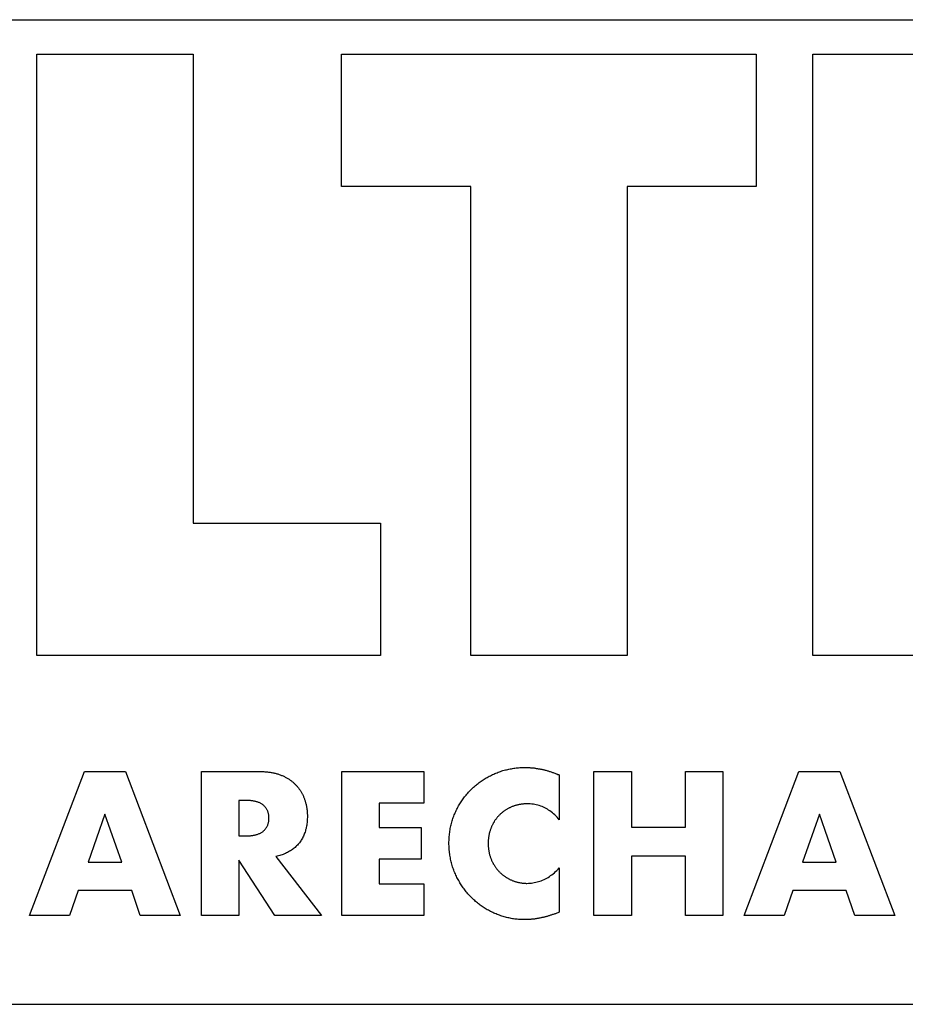
# Model space of a CAD drawing. Units: inches. Extents: x 0 to 10.9, y -0.1 to 8.4.
# Drawn here: x 7.9 to 8.3, y 1.1 to 1.5 of the extents above; entities that cross this region are included whole.
import ezdxf

# ---------------------------------------------------------------- set-up
doc = ezdxf.new("R2010")
doc.units = ezdxf.units.IN
doc.header["$MEASUREMENT"] = 0
doc.layers.add('BORDER_MELTRIC', color=7, linetype='Continuous')
doc.layers.add('BORDER_TITLE_LINES', color=7, linetype='Continuous')

# ---------------------------------------------------------------- blocks, each defined once
blk = doc.blocks.new('BLOCK29')
at = {"layer": 'BORDER_MELTRIC'}
for p, q in [((322.93, 206.45), (322.93, 273.79)), ((322.93, 273.79), (340.44, 273.79)), ((340.44, 273.79), (340.44, 221.27)), ((357.06, 258.96), (357.06, 273.79)), ((357.06, 273.79), (403.5, 273.79)), ((403.5, 273.79), (403.5, 258.96)), ((409.84, 206.45), (409.84, 273.79)), ((409.84, 273.79), (436.01, 273.79)), ((371.53, 258.96), (357.06, 258.96)), ((371.53, 206.45), (371.53, 258.96)), ((403.5, 258.96), (389.03, 258.96)), ((389.03, 258.96), (389.03, 206.45)), ((340.44, 221.27), (361.43, 221.27)), ((361.43, 221.27), (361.43, 206.45)), ((361.43, 206.45), (322.93, 206.45)), ((389.03, 206.45), (371.53, 206.45)), ((427.35, 206.45), (409.84, 206.45))]:
    blk.add_line(p, q, dxfattribs=at)
blk = doc.blocks.new('BLOCK_4')
at = {"layer": 'BORDER_MELTRIC'}
for p, q in [((331.31, 177.33), (337.71, 194.13)), ((337.71, 194.13), (342.48, 194.13)), ((342.48, 194.13), (348.87, 177.33)), ((351.34, 177.33), (351.34, 194.13)), ((351.34, 194.13), (358.14, 194.13)), ((367.7, 177.33), (367.7, 194.13)), ((367.7, 194.13), (377.26, 194.13)), ((377.26, 194.13), (377.26, 190.43)), ((397.09, 177.33), (397.09, 194.13)), ((397.09, 194.13), (401.46, 194.13)), ((401.46, 194.13), (401.46, 187.65)), ((407.76, 187.65), (407.76, 194.13)), ((407.76, 194.13), (412.13, 194.13)), ((412.13, 194.13), (412.13, 177.33)), ((414.61, 177.33), (421, 194.13)), ((421, 194.13), (425.77, 194.13)), ((425.77, 194.13), (432.17, 177.33)), ((393.06, 193.73), (393.06, 188.51)), ((356.54, 190.76), (355.71, 190.76)), ((355.71, 190.76), (355.71, 186.62)), ((377.26, 190.43), (372.07, 190.43)), ((372.07, 190.43), (372.07, 187.62)), ((340.09, 189.16), (338.13, 183.57)), ((342.05, 183.57), (340.09, 189.16)), ((423.39, 189.16), (421.42, 183.57)), ((425.35, 183.57), (423.39, 189.16)), ((372.07, 187.62), (376.97, 187.62)), ((376.97, 187.62), (376.97, 183.92)), ((401.46, 187.65), (407.76, 187.65)), ((355.71, 186.62), (356.54, 186.62)), ((359.88, 177.33), (355.71, 183.79)), ((355.71, 183.79), (355.71, 177.33)), ((360.03, 184.21), (365.32, 177.33)), ((376.97, 183.92), (372.07, 183.92)), ((372.07, 183.92), (372.07, 181.03)), ((407.76, 184.26), (401.46, 184.26)), ((401.46, 184.26), (401.46, 177.33)), ((407.76, 177.33), (407.76, 184.26)), ((338.13, 183.57), (342.05, 183.57)), ((393.06, 182.88), (393.06, 177.71)), ((421.42, 183.57), (425.35, 183.57)), ((372.07, 181.03), (377.26, 181.03)), ((377.26, 181.03), (377.26, 177.33)), ((336.97, 180.25), (335.97, 177.33)), ((343.21, 180.25), (336.97, 180.25)), ((344.21, 177.33), (343.21, 180.25)), ((420.27, 180.25), (419.26, 177.33)), ((426.5, 180.25), (420.27, 180.25)), ((427.51, 177.33), (426.5, 180.25)), ((335.97, 177.33), (331.31, 177.33)), ((348.87, 177.33), (344.21, 177.33)), ((355.71, 177.33), (351.34, 177.33)), ((365.32, 177.33), (359.88, 177.33)), ((377.26, 177.33), (367.7, 177.33)), ((393.06, 177.71), (392.61, 177.55)), ((401.46, 177.33), (397.09, 177.33)), ((412.13, 177.33), (407.76, 177.33)), ((419.26, 177.33), (414.61, 177.33)), ((432.17, 177.33), (427.51, 177.33))]:
    blk.add_line(p, q, dxfattribs=at)
for points in [[(358.14, 194.13), (358.26, 194.13), (358.37, 194.13), (358.49, 194.12), (358.6, 194.12), (358.71, 194.11), (358.82, 194.1), (358.93, 194.09), (359.04, 194.08), (359.14, 194.07), (359.25, 194.06), (359.35, 194.04), (359.45, 194.03), (359.56, 194.01), (359.66, 193.99), (359.76, 193.97), (359.85, 193.95), (359.95, 193.92), (360.05, 193.9), (360.14, 193.87), (360.23, 193.84), (360.32, 193.81), (360.41, 193.78), (360.5, 193.75), (360.59, 193.72)], [(385.68, 193.94), (385.82, 193.99), (385.95, 194.05), (386.09, 194.09), (386.22, 194.14), (386.36, 194.19), (386.49, 194.23), (386.63, 194.27), (386.77, 194.31), (386.91, 194.34), (387.05, 194.37), (387.19, 194.4), (387.33, 194.43), (387.47, 194.46), (387.61, 194.48), (387.75, 194.51), (387.89, 194.52), (388.03, 194.54), (388.18, 194.56), (388.32, 194.57), (388.47, 194.58), (388.61, 194.59), (388.76, 194.59), (388.9, 194.6), (389.05, 194.6)], [(389.05, 194.6), (389.13, 194.6), (389.21, 194.6), (389.3, 194.59), (389.38, 194.59), (389.46, 194.59), (389.55, 194.58), (389.63, 194.58), (389.71, 194.57), (389.79, 194.57), (389.88, 194.56), (389.96, 194.55), (390.04, 194.54), (390.12, 194.54), (390.21, 194.53), (390.29, 194.51), (390.37, 194.5), (390.45, 194.49), (390.53, 194.48), (390.61, 194.46), (390.7, 194.45), (390.78, 194.44), (390.86, 194.42), (390.94, 194.4), (391.02, 194.39)], [(391.02, 194.39), (391.1, 194.37), (391.18, 194.35), (391.26, 194.33), (391.35, 194.31), (391.43, 194.29), (391.51, 194.27), (391.59, 194.24), (391.68, 194.22), (391.76, 194.19), (391.84, 194.17), (391.93, 194.14), (392.01, 194.12), (392.1, 194.09), (392.18, 194.06), (392.27, 194.03), (392.36, 194), (392.44, 193.97), (392.53, 193.94), (392.62, 193.9), (392.7, 193.87), (392.79, 193.84), (392.88, 193.8), (392.97, 193.77), (393.06, 193.73)], [(360.59, 193.72), (360.68, 193.68), (360.76, 193.65), (360.85, 193.61), (360.93, 193.57), (361.01, 193.53), (361.09, 193.49), (361.17, 193.45), (361.25, 193.41), (361.32, 193.37), (361.4, 193.32), (361.47, 193.28), (361.55, 193.23), (361.62, 193.18), (361.69, 193.13), (361.76, 193.08), (361.82, 193.03), (361.89, 192.98), (361.96, 192.93), (362.02, 192.88), (362.08, 192.82), (362.14, 192.77), (362.2, 192.71), (362.26, 192.65), (362.32, 192.59)], [(382.86, 192.11), (382.97, 192.21), (383.07, 192.3), (383.17, 192.4), (383.28, 192.49), (383.39, 192.58), (383.5, 192.67), (383.61, 192.75), (383.72, 192.84), (383.83, 192.92), (383.94, 193), (384.06, 193.08), (384.18, 193.15), (384.29, 193.23), (384.41, 193.3), (384.53, 193.38), (384.66, 193.45), (384.78, 193.51), (384.9, 193.58), (385.03, 193.64), (385.16, 193.71), (385.29, 193.77), (385.42, 193.83), (385.55, 193.88), (385.68, 193.94)], [(362.32, 192.59), (362.37, 192.53), (362.43, 192.47), (362.48, 192.41), (362.54, 192.35), (362.59, 192.29), (362.64, 192.22), (362.69, 192.16), (362.73, 192.09), (362.78, 192.03), (362.83, 191.96), (362.87, 191.89), (362.91, 191.82), (362.96, 191.75), (363, 191.68), (363.04, 191.61), (363.08, 191.54), (363.11, 191.47), (363.15, 191.4), (363.18, 191.32), (363.22, 191.25), (363.25, 191.17), (363.28, 191.1), (363.31, 191.02), (363.34, 190.94)], [(380.92, 189.33), (380.99, 189.46), (381.05, 189.59), (381.11, 189.72), (381.18, 189.85), (381.25, 189.98), (381.32, 190.11), (381.39, 190.23), (381.46, 190.35), (381.54, 190.48), (381.61, 190.6), (381.69, 190.71), (381.77, 190.83), (381.85, 190.95), (381.94, 191.06), (382.02, 191.17), (382.11, 191.28), (382.2, 191.39), (382.29, 191.5), (382.38, 191.61), (382.47, 191.71), (382.57, 191.81), (382.66, 191.91), (382.76, 192.01), (382.86, 192.11)], [(358.52, 190.23), (358.46, 190.27), (358.4, 190.32), (358.34, 190.36), (358.27, 190.39), (358.21, 190.43), (358.14, 190.46), (358.06, 190.5), (357.99, 190.53), (357.92, 190.56), (357.84, 190.58), (357.76, 190.61), (357.68, 190.63), (357.59, 190.65), (357.51, 190.67), (357.42, 190.69), (357.33, 190.71), (357.24, 190.72), (357.14, 190.73), (357.05, 190.74), (356.95, 190.75), (356.85, 190.76), (356.75, 190.76), (356.64, 190.76), (356.54, 190.76)], [(363.34, 190.94), (363.37, 190.86), (363.4, 190.79), (363.42, 190.71), (363.45, 190.63), (363.47, 190.55), (363.49, 190.47), (363.52, 190.39), (363.54, 190.3), (363.55, 190.22), (363.57, 190.14), (363.59, 190.06), (363.6, 189.97), (363.62, 189.89), (363.63, 189.81), (363.64, 189.72), (363.65, 189.64), (363.66, 189.55), (363.67, 189.46), (363.67, 189.38), (363.68, 189.29), (363.68, 189.2), (363.69, 189.11), (363.69, 189.03), (363.69, 188.94)], [(359.21, 188.69), (359.21, 188.78), (359.2, 188.86), (359.2, 188.94), (359.19, 189.01), (359.18, 189.09), (359.17, 189.16), (359.15, 189.24), (359.13, 189.31), (359.11, 189.38), (359.09, 189.45), (359.06, 189.51), (359.04, 189.58), (359.01, 189.64), (358.97, 189.7), (358.94, 189.76), (358.9, 189.82), (358.86, 189.88), (358.82, 189.93), (358.78, 189.99), (358.73, 190.04), (358.68, 190.09), (358.63, 190.14), (358.58, 190.18), (358.52, 190.23)], [(387.5, 190.01), (387.43, 189.98), (387.36, 189.95), (387.29, 189.91), (387.23, 189.88), (387.16, 189.85), (387.1, 189.81), (387.03, 189.78), (386.97, 189.74), (386.9, 189.7), (386.84, 189.67), (386.78, 189.63), (386.72, 189.59), (386.66, 189.55), (386.6, 189.5), (386.55, 189.46), (386.49, 189.42), (386.43, 189.37), (386.38, 189.33), (386.32, 189.28), (386.27, 189.24), (386.22, 189.19), (386.16, 189.14), (386.11, 189.09), (386.06, 189.04)], [(389.32, 190.36), (389.23, 190.36), (389.15, 190.36), (389.07, 190.36), (388.99, 190.35), (388.91, 190.35), (388.83, 190.34), (388.76, 190.33), (388.68, 190.32), (388.6, 190.31), (388.52, 190.3), (388.45, 190.29), (388.37, 190.27), (388.3, 190.26), (388.22, 190.24), (388.15, 190.22), (388.07, 190.21), (388, 190.18), (387.93, 190.16), (387.85, 190.14), (387.78, 190.12), (387.71, 190.09), (387.64, 190.06), (387.57, 190.04), (387.5, 190.01)], [(393.06, 188.51), (392.93, 188.67), (392.8, 188.81), (392.67, 188.95), (392.53, 189.08), (392.4, 189.2), (392.26, 189.32), (392.11, 189.44), (391.97, 189.54), (391.82, 189.64), (391.67, 189.73), (391.52, 189.82), (391.36, 189.9), (391.21, 189.98), (391.05, 190.04), (390.89, 190.1), (390.72, 190.16), (390.55, 190.21), (390.38, 190.25), (390.21, 190.28), (390.04, 190.31), (389.86, 190.33), (389.68, 190.35), (389.5, 190.36), (389.32, 190.36)], [(358.52, 187.15), (358.58, 187.2), (358.63, 187.25), (358.68, 187.3), (358.73, 187.35), (358.78, 187.4), (358.82, 187.45), (358.86, 187.51), (358.9, 187.56), (358.94, 187.62), (358.97, 187.68), (359.01, 187.74), (359.04, 187.81), (359.06, 187.87), (359.09, 187.94), (359.11, 188.01), (359.13, 188.08), (359.15, 188.15), (359.17, 188.22), (359.18, 188.3), (359.19, 188.37), (359.2, 188.45), (359.2, 188.53), (359.21, 188.61), (359.21, 188.69)], [(363.69, 188.94), (363.69, 188.78), (363.68, 188.62), (363.67, 188.47), (363.66, 188.32), (363.65, 188.17), (363.63, 188.02), (363.61, 187.88), (363.59, 187.74), (363.56, 187.6), (363.53, 187.47), (363.49, 187.33), (363.46, 187.2), (363.42, 187.07), (363.37, 186.95), (363.33, 186.82), (363.28, 186.7), (363.22, 186.59), (363.17, 186.47), (363.11, 186.36), (363.05, 186.25), (362.98, 186.14), (362.91, 186.03), (362.84, 185.93), (362.76, 185.83)], [(380.2, 185.77), (380.2, 185.93), (380.21, 186.09), (380.21, 186.25), (380.22, 186.41), (380.23, 186.57), (380.25, 186.72), (380.26, 186.88), (380.28, 187.03), (380.3, 187.18), (380.33, 187.33), (380.35, 187.48), (380.38, 187.63), (380.41, 187.78), (380.45, 187.93), (380.48, 188.07), (380.52, 188.21), (380.56, 188.36), (380.61, 188.5), (380.65, 188.64), (380.7, 188.78), (380.76, 188.92), (380.81, 189.06), (380.87, 189.19), (380.92, 189.33)], [(386.06, 189.04), (386.01, 188.99), (385.96, 188.93), (385.92, 188.88), (385.87, 188.83), (385.82, 188.77), (385.78, 188.72), (385.73, 188.66), (385.69, 188.6), (385.65, 188.55), (385.6, 188.49), (385.56, 188.43), (385.52, 188.37), (385.48, 188.31), (385.45, 188.24), (385.41, 188.18), (385.37, 188.12), (385.34, 188.05), (385.3, 187.99), (385.27, 187.92), (385.24, 187.85), (385.2, 187.79), (385.17, 187.72), (385.14, 187.65), (385.11, 187.58)], [(356.54, 186.62), (356.64, 186.62), (356.75, 186.62), (356.85, 186.63), (356.95, 186.64), (357.05, 186.64), (357.14, 186.65), (357.24, 186.67), (357.33, 186.68), (357.42, 186.7), (357.51, 186.71), (357.59, 186.73), (357.68, 186.75), (357.76, 186.78), (357.84, 186.8), (357.92, 186.83), (357.99, 186.86), (358.06, 186.89), (358.14, 186.92), (358.21, 186.96), (358.27, 186.99), (358.34, 187.03), (358.4, 187.07), (358.46, 187.11), (358.52, 187.15)], [(385.11, 187.58), (385.09, 187.51), (385.06, 187.44), (385.03, 187.36), (385.01, 187.29), (384.99, 187.22), (384.96, 187.15), (384.94, 187.07), (384.92, 187), (384.9, 186.92), (384.89, 186.85), (384.87, 186.77), (384.86, 186.7), (384.84, 186.62), (384.83, 186.54), (384.82, 186.47), (384.81, 186.39), (384.8, 186.31), (384.79, 186.23), (384.78, 186.15), (384.78, 186.07), (384.77, 185.99), (384.77, 185.91), (384.77, 185.83), (384.77, 185.75)], [(362.76, 185.83), (362.69, 185.73), (362.6, 185.64), (362.52, 185.54), (362.43, 185.45), (362.34, 185.37), (362.25, 185.28), (362.15, 185.2), (362.05, 185.12), (361.95, 185.04), (361.84, 184.97), (361.73, 184.9), (361.62, 184.83), (361.5, 184.76), (361.39, 184.7), (361.26, 184.64), (361.14, 184.58), (361.01, 184.53), (360.88, 184.47), (360.75, 184.42), (360.61, 184.38), (360.47, 184.33), (360.33, 184.29), (360.18, 184.25), (360.03, 184.21)], [(380.94, 182.2), (380.88, 182.33), (380.82, 182.47), (380.76, 182.61), (380.71, 182.75), (380.66, 182.89), (380.61, 183.03), (380.57, 183.18), (380.53, 183.32), (380.49, 183.47), (380.45, 183.61), (380.42, 183.76), (380.38, 183.91), (380.36, 184.06), (380.33, 184.21), (380.3, 184.36), (380.28, 184.51), (380.26, 184.67), (380.25, 184.82), (380.23, 184.98), (380.22, 185.14), (380.21, 185.29), (380.21, 185.45), (380.2, 185.61), (380.2, 185.77)], [(384.77, 185.75), (384.77, 185.67), (384.77, 185.59), (384.77, 185.5), (384.78, 185.42), (384.78, 185.34), (384.79, 185.26), (384.8, 185.18), (384.81, 185.1), (384.82, 185.02), (384.83, 184.94), (384.84, 184.86), (384.86, 184.79), (384.87, 184.71), (384.89, 184.63), (384.9, 184.56), (384.92, 184.48), (384.94, 184.41), (384.96, 184.33), (384.99, 184.26), (385.01, 184.19), (385.03, 184.12), (385.06, 184.04), (385.09, 183.97), (385.11, 183.9)], [(385.11, 183.9), (385.14, 183.83), (385.17, 183.76), (385.2, 183.69), (385.24, 183.63), (385.27, 183.56), (385.3, 183.49), (385.34, 183.43), (385.37, 183.36), (385.41, 183.3), (385.45, 183.23), (385.49, 183.17), (385.53, 183.11), (385.57, 183.05), (385.61, 182.99), (385.65, 182.93), (385.69, 182.87), (385.74, 182.81), (385.78, 182.76), (385.83, 182.7), (385.88, 182.64), (385.92, 182.59), (385.97, 182.54), (386.02, 182.48), (386.07, 182.43)], [(389.29, 181.09), (389.47, 181.1), (389.64, 181.11), (389.81, 181.12), (389.98, 181.14), (390.15, 181.17), (390.31, 181.21), (390.48, 181.25), (390.64, 181.29), (390.8, 181.34), (390.96, 181.4), (391.12, 181.47), (391.28, 181.54), (391.44, 181.62), (391.59, 181.7), (391.75, 181.79), (391.9, 181.89), (392.05, 181.99), (392.2, 182.1), (392.34, 182.21), (392.49, 182.33), (392.63, 182.46), (392.78, 182.59), (392.92, 182.73), (393.06, 182.88)], [(382.89, 179.37), (382.79, 179.47), (382.69, 179.57), (382.59, 179.67), (382.49, 179.78), (382.4, 179.88), (382.31, 179.99), (382.22, 180.1), (382.13, 180.21), (382.04, 180.32), (381.96, 180.44), (381.87, 180.55), (381.79, 180.67), (381.71, 180.79), (381.63, 180.91), (381.56, 181.03), (381.48, 181.15), (381.41, 181.28), (381.33, 181.41), (381.26, 181.53), (381.19, 181.66), (381.13, 181.79), (381.06, 181.93), (381, 182.06), (380.94, 182.2)], [(386.07, 182.43), (386.12, 182.38), (386.18, 182.33), (386.23, 182.28), (386.28, 182.23), (386.34, 182.18), (386.39, 182.14), (386.45, 182.09), (386.5, 182.04), (386.56, 182), (386.62, 181.96), (386.68, 181.92), (386.74, 181.87), (386.8, 181.83), (386.86, 181.79), (386.92, 181.76), (386.98, 181.72), (387.05, 181.68), (387.11, 181.65), (387.18, 181.61), (387.24, 181.58), (387.31, 181.54), (387.37, 181.51), (387.44, 181.48), (387.51, 181.45)], [(387.51, 181.45), (387.58, 181.42), (387.65, 181.39), (387.72, 181.37), (387.79, 181.34), (387.86, 181.32), (387.93, 181.29), (388, 181.27), (388.07, 181.25), (388.15, 181.23), (388.22, 181.22), (388.29, 181.2), (388.37, 181.18), (388.44, 181.17), (388.52, 181.16), (388.59, 181.14), (388.67, 181.13), (388.74, 181.12), (388.82, 181.12), (388.9, 181.11), (388.98, 181.1), (389.05, 181.1), (389.13, 181.1), (389.21, 181.09), (389.29, 181.09)], [(385.69, 177.52), (385.56, 177.57), (385.43, 177.63), (385.3, 177.69), (385.17, 177.75), (385.05, 177.81), (384.92, 177.88), (384.8, 177.95), (384.67, 178.02), (384.55, 178.09), (384.43, 178.16), (384.31, 178.23), (384.2, 178.31), (384.08, 178.39), (383.96, 178.47), (383.85, 178.55), (383.74, 178.63), (383.63, 178.72), (383.52, 178.8), (383.41, 178.89), (383.3, 178.98), (383.2, 179.08), (383.09, 179.17), (382.99, 179.27), (382.89, 179.37)], [(389.03, 176.86), (388.88, 176.86), (388.74, 176.86), (388.59, 176.87), (388.45, 176.88), (388.31, 176.89), (388.16, 176.9), (388.02, 176.92), (387.88, 176.93), (387.74, 176.95), (387.6, 176.97), (387.46, 177), (387.32, 177.02), (387.18, 177.05), (387.05, 177.08), (386.91, 177.12), (386.77, 177.15), (386.64, 177.19), (386.5, 177.23), (386.36, 177.27), (386.23, 177.32), (386.09, 177.36), (385.96, 177.41), (385.83, 177.46), (385.69, 177.52)], [(390.74, 177.03), (390.67, 177.01), (390.6, 177), (390.52, 176.99), (390.45, 176.98), (390.38, 176.96), (390.31, 176.95), (390.24, 176.94), (390.16, 176.93), (390.09, 176.93), (390.02, 176.92), (389.95, 176.91), (389.88, 176.9), (389.81, 176.9), (389.73, 176.89), (389.66, 176.88), (389.59, 176.88), (389.52, 176.87), (389.45, 176.87), (389.38, 176.87), (389.31, 176.86), (389.24, 176.86), (389.17, 176.86), (389.1, 176.86), (389.03, 176.86)], [(392.61, 177.55), (392.53, 177.52), (392.45, 177.49), (392.36, 177.46), (392.28, 177.44), (392.2, 177.41), (392.12, 177.38), (392.04, 177.36), (391.96, 177.33), (391.88, 177.31), (391.8, 177.29), (391.72, 177.26), (391.64, 177.24), (391.57, 177.22), (391.49, 177.2), (391.41, 177.18), (391.34, 177.16), (391.26, 177.14), (391.18, 177.12), (391.11, 177.1), (391.03, 177.09), (390.96, 177.07), (390.89, 177.06), (390.81, 177.04), (390.74, 177.03)]]:
    blk.add_lwpolyline(points, dxfattribs=at)
blk = doc.blocks.new('MELTRIC_LOGO_2017')
at = {"color": 7, "linetype": 'Continuous'}
blk.add_blockref('BLOCK29', (-99.77, -177.33), dxfattribs=at)
at = {"color": 7, "linetype": 'Continuous', "xscale": 0.9603999999999999, "yscale": 0.9603999999999999, "zscale": 0.9603999999999999}
blk.add_blockref('BLOCK_4', (-95.82, -170.31), dxfattribs=at)

msp = doc.modelspace()

# ---------------------------------------------------------------- linework, layer by layer
at = {"layer": 'BORDER_TITLE_LINES'}
for p, q in [((6.85428, 1.48746), (10.80346, 1.48746)), ((6.8529, 1.05805), (10.80208, 1.05805))]:
    msp.add_line(p, q, dxfattribs=at)

# ---------------------------------------------------------------- block references
at = {"color": 7, "linetype": 'Continuous', "xscale": 0.003894373624049124, "yscale": 0.003894373624049124, "zscale": 0.003894373624049124}
msp.add_blockref('MELTRIC_LOGO_2017', (7.02609, 1.09675), dxfattribs=at)

doc.saveas('drawing.dxf')
